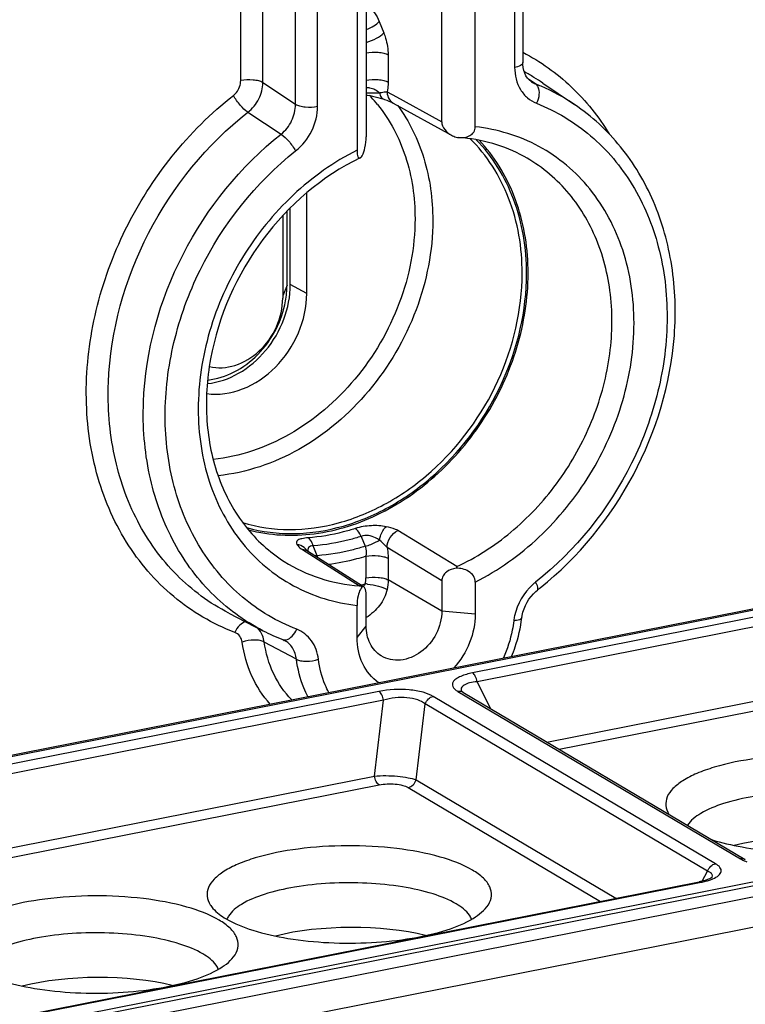
# Model space of a CAD drawing. Units: millimetres. Extents: x -3 to 844, y 0 to 594.
# Drawn here: x 191 to 202, y 139 to 154 of the extents above; entities that cross this region are included whole.
import ezdxf

# ---------------------------------------------------------------- set-up
doc = ezdxf.new("R2010")
doc.units = ezdxf.units.MM
doc.header["$LTSCALE"] = 46.255
doc.layers.get('0').update_dxf_attribs({"linetype": 'CONTINUOUS'})
for name, color, linetype in [('AUSFORMSCHRAEGEN', 7, 'CONTINUOUS'), ('FASEN', 7, 'CONTINUOUS'), ('RUNDUNGEN', 7, 'CONTINUOUS')]:
    doc.layers.add(name, color=color, linetype=linetype)

msp = doc.modelspace()

# ---------------------------------------------------------------- linework, layer by layer
at = {"color": 7, "linetype": 'CONTINUOUS'}
msp.add_line((195.17558, 151.19428), (195.17558, 149.92485), dxfattribs=at)
for points, knots in [([(194.65111, 146.36068), (194.97634, 146.27637), (195.69077, 146.2427), (196.73284, 146.58188), (197.66914, 147.25534), (198.40537, 148.18829), (198.86795, 149.28289), (199.00662, 150.42756), (198.80124, 151.50365), (198.4271, 152.11291), (198.19638, 152.35697)], [0, 0, 0, 0, 0.11407192, 0.23592451, 0.36562166, 0.50007572, 0.63451392, 0.76416887, 0.88596859, 1, 1, 1, 1]), ([(194.0466, 148.87337), (194.17445, 148.84296), (194.46587, 148.8635), (194.84054, 149.09802), (195.10528, 149.47106), (195.17558, 149.77552), (195.17558, 149.92485)], [0, 0, 0, 0, 0.22725995, 0.47762411, 0.74177122, 1, 1, 1, 1])]:
    msp.add_open_spline(points, degree=3, knots=knots, dxfattribs=at)
at = {"layer": 'AUSFORMSCHRAEGEN', "color": 7, "linetype": 'CONTINUOUS'}
for p, q in [((199.17591, 153.23475), (199.66534, 152.90357)), ((195.54364, 149.99753), (195.54364, 151.54528)), ((195.29178, 150.13539), (195.29178, 151.31206)), ((194.34593, 145.08144), (194.87152, 144.81133))]:
    msp.add_line(p, q, dxfattribs=at)
at = {"layer": 'AUSFORMSCHRAEGEN', "color": 9, "linetype": 'CONTINUOUS'}
msp.add_line((195.54364, 149.99753), (195.29178, 150.13539), dxfattribs=at)
at = {"layer": 'AUSFORMSCHRAEGEN', "color": 7, "linetype": 'CONTINUOUS'}
for centre in [(203.25719, 141.01947), (196.19908, 139.62574), (192.30196, 138.8562)]:
    msp.add_ellipse(centre, major_axis=(1.89999, 0.01746), ratio=0.32779055, start_param=0.90139479, end_param=2.20821659, dxfattribs=at)
for points, knots in [([(194.01592, 148.61153), (194.18344, 148.62919), (194.5246, 148.7482), (194.93819, 149.10454), (195.21963, 149.58566), (195.29178, 149.95468), (195.29178, 150.13539)], [0, 0, 0, 0, 0.23516434, 0.48799236, 0.74773323, 1, 1, 1, 1]), ([(194.00629, 148.45782), (194.18938, 148.43354), (194.59101, 148.49457), (195.09697, 148.84356), (195.45069, 149.36974), (195.54364, 149.79103), (195.54364, 149.99753)], [0, 0, 0, 0, 0.22937083, 0.48061882, 0.74354832, 1, 1, 1, 1])]:
    msp.add_open_spline(points, degree=3, knots=knots, dxfattribs=at)
at = {"layer": 'FASEN', "color": 7, "linetype": 'CONTINUOUS'}
msp.add_line((195.24119, 150.1254), (195.24119, 151.26099), dxfattribs=at)
at = {"layer": 'FASEN', "color": 9, "linetype": 'CONTINUOUS'}
for p, q in [((195.24119, 150.1254), (195.17558, 149.96316)), ((198.13718, 145.06735), (197.6221, 145.11373)), ((196.31853, 144.70823), (196.45863, 144.88399))]:
    msp.add_line(p, q, dxfattribs=at)
at = {"layer": 'FASEN', "color": 7, "linetype": 'CONTINUOUS'}
for points, knots in [([(198.85895, 150.30937), (198.85895, 150.70085), (198.73469, 151.46519), (198.31603, 152.12598), (198.05601, 152.38057)], [0, 0, 0, 0, 0.51825038, 1, 1, 1, 1]), ([(198.92725, 150.30311), (198.92725, 150.69032), (198.80731, 151.44624), (198.40453, 152.10557), (198.15295, 152.3637)], [0, 0, 0, 0, 0.51789128, 1, 1, 1, 1]), ([(194.55686, 146.47405), (194.7895, 146.40341), (195.29039, 146.33232), (196.05631, 146.44183), (196.80385, 146.75358), (197.72287, 147.41536), (198.58704, 148.59478), (198.85895, 149.74462), (198.85895, 150.30937)], [0, 0, 0, 0, 0.11118816, 0.22747103, 0.34988566, 0.47792579, 0.74172078, 1, 1, 1, 1]), ([(194.61987, 146.39668), (194.85578, 146.3312), (195.3615, 146.27074), (196.13059, 146.39423), (196.87881, 146.71779), (197.7962, 147.39204), (198.65691, 148.58133), (198.92725, 149.73608), (198.92725, 150.30311)], [0, 0, 0, 0, 0.11135073, 0.2278628, 0.35044968, 0.47853875, 0.74210282, 1, 1, 1, 1]), ([(194.02148, 148.66721), (194.1622, 148.68221), (194.44884, 148.7741), (194.93512, 149.1391), (195.16581, 149.57885), (195.21956, 149.88283)], [0, 0, 0, 0, 0.23525323, 0.48684305, 1, 1, 1, 1]), ([(197.6221, 145.11373), (197.6221, 144.99396), (197.55806, 144.75059), (197.32678, 144.46985), (197.05071, 144.34947), (196.83282, 144.35936), (196.73527, 144.39802), (196.69228, 144.42438)], [0, 0, 0, 0, 0.26266693, 0.52899716, 0.7750224, 0.88940497, 1, 1, 1, 1]), ([(198.13718, 145.06735), (198.13718, 144.91843), (198.07408, 144.61475), (197.90941, 144.35321), (197.80601, 144.24039)], [0, 0, 0, 0, 0.49318644, 1, 1, 1, 1]), ([(196.69228, 144.42438), (196.61968, 144.46888), (196.4947, 144.60981), (196.45863, 144.79144), (196.45863, 144.88399)], [0, 0, 0, 0, 0.47921518, 1, 1, 1, 1]), ([(196.6497, 144.01206), (196.5455, 144.08461), (196.36963, 144.30083), (196.31853, 144.57052), (196.31853, 144.70823)], [0, 0, 0, 0, 0.47970637, 1, 1, 1, 1]), ([(205.15263, 142.52327), (204.999, 142.61428), (204.61227, 142.75455), (203.96244, 142.87306), (203.22754, 142.91219), (202.49711, 142.86627), (201.93336, 142.75794), (201.55634, 142.62615), (201.34119, 142.51861), (201.18253, 142.39928), (201.08298, 142.26697), (201.05702, 142.1196), (201.09263, 142.03106), (201.11738, 141.99168)], [0, 0, 0, 0, 0.11754354, 0.26721791, 0.43422434, 0.60050039, 0.74811127, 0.81026584, 0.86293224, 0.90580893, 0.94005778, 0.96938111, 1, 1, 1, 1]), ([(204.90263, 142.00406), (204.79204, 142.06957), (204.51999, 142.17667), (204.0589, 142.2785), (203.52808, 142.33176), (202.97391, 142.33108), (202.44456, 142.2769), (201.98413, 142.17338), (201.6321, 142.03342), (201.45086, 141.89533), (201.40164, 141.81887)], [0, 0, 0, 0, 0.10524202, 0.23688963, 0.38597022, 0.54102037, 0.68983024, 0.82097757, 0.92555288, 1, 1, 1, 1]), ([(201.77257, 141.59895), (201.926, 141.55051), (202.26038, 141.47324), (202.97694, 141.38682), (203.71769, 141.39664), (204.41698, 141.50427), (204.8518, 141.62471), (205.18253, 141.77568), (205.34956, 141.9162), (205.39699, 141.99168)], [0, 0, 0, 0, 0.12774352, 0.27153826, 0.57253558, 0.71186569, 0.83268298, 0.92922393, 1, 1, 1, 1]), ([(198.09453, 141.12954), (197.94089, 141.22055), (197.55416, 141.36082), (196.90433, 141.47933), (196.16943, 141.51846), (195.43901, 141.47254), (194.87525, 141.36421), (194.49823, 141.23241), (194.28308, 141.12488), (194.12442, 141.00555), (194.02487, 140.87324), (193.99892, 140.72587), (194.03452, 140.63733), (194.05927, 140.59795)], [0, 0, 0, 0, 0.11754354, 0.26721791, 0.43422434, 0.60050039, 0.74811127, 0.81026584, 0.86293224, 0.90580893, 0.94005778, 0.96938111, 1, 1, 1, 1]), ([(198.33888, 140.59795), (198.36453, 140.63877), (198.40104, 140.73158), (198.36841, 140.88542), (198.25755, 141.02148), (198.15457, 141.09397), (198.09453, 141.12954)], [0, 0, 0, 0, 0.21939563, 0.43102975, 0.68241862, 1, 1, 1, 1]), ([(197.84453, 140.61032), (197.73355, 140.67607), (197.46045, 140.78344), (196.99761, 140.88532), (196.4649, 140.93833), (195.90914, 140.93706), (195.37893, 140.88204), (194.91867, 140.77746), (194.56795, 140.63658), (194.38831, 140.49728), (194.34059, 140.42049)], [0, 0, 0, 0, 0.10545103, 0.23740675, 0.38681055, 0.54210006, 0.69097272, 0.82194178, 0.92609105, 1, 1, 1, 1]), ([(194.19741, 140.35999), (194.04378, 140.451), (193.65704, 140.59127), (193.00721, 140.70979), (192.27232, 140.74891), (191.54189, 140.70299), (190.97814, 140.59466), (190.60112, 140.46287), (190.38597, 140.35533), (190.22731, 140.236), (190.12776, 140.10369), (190.1018, 139.95632), (190.13741, 139.86779), (190.16216, 139.8284)], [0, 0, 0, 0, 0.11754354, 0.26721791, 0.43422434, 0.60050039, 0.74811127, 0.81026584, 0.86293224, 0.90580893, 0.94005778, 0.96938111, 1, 1, 1, 1]), ([(194.05927, 140.59795), (194.0718, 140.57802), (194.13851, 140.49052), (194.22964, 140.4248), (194.30363, 140.38096)], [0, 0, 0, 0, 0.21488321, 1, 1, 1, 1]), ([(194.30363, 140.38096), (194.43133, 140.30531), (194.74554, 140.18173), (195.27806, 140.06438), (195.89103, 140.00323), (196.53064, 140.00447), (197.1411, 140.06756), (197.67136, 140.18763), (198.07583, 140.3496), (198.28337, 140.5096), (198.33888, 140.59795)], [0, 0, 0, 0, 0.10538331, 0.23724301, 0.3865446, 0.54175797, 0.69061088, 0.82163724, 0.92591993, 1, 1, 1, 1]), ([(198.08156, 140.37345), (198.07284, 140.39527), (198.01682, 140.49457), (197.92145, 140.56475), (197.84453, 140.61032)], [0, 0, 0, 0, 0.20809501, 1, 1, 1, 1]), ([(194.44177, 139.8284), (194.46741, 139.86922), (194.50393, 139.96203), (194.47129, 140.11587), (194.36044, 140.25193), (194.25746, 140.32442), (194.19741, 140.35999)], [0, 0, 0, 0, 0.21939563, 0.43102975, 0.68241862, 1, 1, 1, 1]), ([(193.94741, 139.84078), (193.83643, 139.90652), (193.56333, 140.01389), (193.10049, 140.11578), (192.56778, 140.16878), (192.01203, 140.16751), (191.48182, 140.11249), (191.02156, 140.00791), (190.67083, 139.86704), (190.49119, 139.72773), (190.44348, 139.65094)], [0, 0, 0, 0, 0.10545103, 0.23740675, 0.38681055, 0.54210006, 0.69097272, 0.82194178, 0.92609105, 1, 1, 1, 1]), ([(190.40652, 139.61142), (190.53422, 139.53577), (190.84843, 139.41219), (191.38095, 139.29484), (191.99391, 139.23369), (192.63353, 139.23493), (193.24398, 139.29801), (193.77424, 139.41808), (194.17871, 139.58005), (194.38626, 139.74005), (194.44177, 139.8284)], [0, 0, 0, 0, 0.10538331, 0.23724301, 0.3865446, 0.54175797, 0.69061088, 0.82163724, 0.92591993, 1, 1, 1, 1]), ([(194.18445, 139.6039), (194.17572, 139.62572), (194.1197, 139.72503), (194.02434, 139.79521), (193.94741, 139.84078)], [0, 0, 0, 0, 0.20809501, 1, 1, 1, 1])]:
    msp.add_open_spline(points, degree=3, knots=knots, dxfattribs=at)
for points in [[(195.21956, 149.88283), (195.2337, 149.96277), (195.24119, 150.04422), (195.24119, 150.1254)], [(194.34059, 140.42049), (194.33124, 140.40544), (194.32303, 140.38959), (194.31647, 140.37313)]]:
    msp.add_open_spline(points, degree=3, dxfattribs=at)
at = {"layer": 'RUNDUNGEN', "color": 9, "linetype": 'CONTINUOUS'}
for p, q in [((195.37081, 152.90782), (195.37081, 172.8684)), ((195.71231, 152.87652), (195.71231, 172.8371)), ((194.87081, 153.24138), (194.87081, 172.72606)), ((194.5293, 153.27268), (194.5293, 172.28807)), ((198.7434, 155.16204), (198.7434, 153.47506)), ((196.65814, 154.18151), (196.7293, 154.00786)), ((196.7962, 153.66869), (196.7962, 153.24829)), ((199.06455, 153.22086), (198.95793, 153.29207)), ((194.87081, 153.24138), (195.37081, 152.90782)), ((196.78037, 153.10194), (196.92722, 153.02099)), ((196.45863, 153.0848), (196.54042, 153.08396)), ((196.92722, 153.02099), (197.57853, 152.66191)), ((194.63975, 152.78612), (195.14988, 152.44784)), ((197.57853, 152.66191), (197.6221, 152.63789)), ((178.53067, 140.41523), (234.67604, 151.502)), ((239.5785, 148.28419), (184.22722, 137.35422)), ((239.88612, 148.11403), (184.47876, 137.173)), ((240.05654, 147.6843), (184.64917, 136.74326)), ((215.4056, 147.58065), (198.09508, 144.16242)), ((215.47608, 147.44616), (198.16556, 144.02793)), ((197.85262, 145.79762), (196.94681, 146.35061)), ((196.38245, 146.263), (196.44327, 146.1109)), ((199.24012, 143.09969), (215.33585, 146.27803)), ((199.42802, 142.98838), (215.40632, 146.14354)), ((195.47772, 146.06052), (196.35746, 145.50237)), ((195.7051, 145.96513), (195.64499, 146.11738)), ((197.6221, 145.57696), (196.78037, 146.09037)), ((196.45579, 145.9563), (196.45579, 145.62393)), ((196.7962, 145.92565), (196.7962, 145.59327)), ((197.6221, 145.11373), (196.7962, 145.59327)), ((195.38614, 144.3733), (194.89039, 144.63806)), ((198.37551, 143.61188), (198.16556, 144.02793)), ((196.65615, 143.87828), (179.86525, 140.56266)), ((197.87152, 143.87705), (202.21575, 141.30355)), ((196.72663, 143.74379), (179.93573, 140.42817)), ((196.5864, 142.57567), (196.72663, 143.74379)), ((201.83475, 141.22831), (197.49052, 143.80182)), ((197.22822, 142.51685), (197.36845, 143.68497)), ((201.71268, 141.11146), (197.36845, 143.68497)), ((181.01029, 139.49992), (196.5864, 142.57567)), ((197.22822, 142.51685), (200.30147, 140.69626)), ((181.19818, 139.38861), (196.65687, 142.44117)), ((197.10615, 142.4), (200.06198, 140.64897)), ((201.62805, 140.95926), (201.71268, 141.11146)), ((184.82028, 137.62732), (201.61118, 140.94294))]:
    msp.add_line(p, q, dxfattribs=at)
at = {"layer": 'RUNDUNGEN', "color": 7, "linetype": 'CONTINUOUS'}
for p, q in [((197.6221, 152.63789), (197.6221, 172.83466)), ((198.13718, 152.5619), (198.13718, 172.78828)), ((196.45863, 172.60492), (196.45863, 152.40815)), ((196.31853, 172.42916), (196.31853, 152.20278)), ((198.8684, 155.23609), (198.8684, 153.54911)), ((199.00208, 153.25366), (199.00289, 153.25312)), ((196.45863, 153.04985), (196.48125, 153.04712)), ((196.48125, 153.04712), (196.51897, 153.04119)), ((196.51897, 153.04119), (196.55709, 153.0339)), ((196.55709, 153.0339), (196.59685, 153.02501)), ((196.87508, 152.92641), (197.77044, 152.43278)), ((178.48274, 140.42574), (234.62776, 151.51244)), ((239.69082, 148.24713), (184.2649, 137.30243)), ((195.55834, 146.03455), (195.5496, 146.04046)), ((196.40411, 145.49771), (195.55836, 146.03454)), ((197.6221, 145.57696), (197.6221, 145.11373)), ((198.13718, 145.56018), (198.13718, 145.06735)), ((196.45863, 144.88399), (196.45863, 145.34721)), ((196.31853, 144.70823), (196.31853, 145.20106)), ((197.94797, 143.86515), (202.2922, 141.29165)), ((201.74109, 140.99619), (201.71045, 140.98371)), ((201.77968, 141.01521), (201.77981, 141.01543)), ((184.79122, 137.63352), (201.58212, 140.94915)), ((201.62565, 140.95862), (201.58215, 140.94915))]:
    msp.add_line(p, q, dxfattribs=at)
for points in [[(199.00284, 153.25316), (198.99705, 153.25711), (198.96677, 153.28216), (198.94022, 153.31195), (198.91744, 153.34632), (198.89866, 153.38501), (198.88422, 153.42735), (198.87438, 153.47266), (198.86924, 153.52), (198.8684, 153.54908)], [(196.59685, 153.02501), (196.63722, 153.01468), (196.67678, 153.00331), (196.71517, 152.99109), (196.7323, 152.98526)], [(196.73234, 152.98524), (196.73927, 152.98282), (196.77561, 152.96972), (196.80789, 152.95725), (196.83544, 152.94567), (196.85772, 152.93537), (196.8751, 152.9264)], [(198.85319, 145.01021), (198.85902, 145.04799), (198.87095, 145.09923), (198.8875, 145.15026), (198.90852, 145.20041), (198.93375, 145.24902), (198.96288, 145.29544), (198.99551, 145.33909), (199.03121, 145.3794), (199.06946, 145.41592), (199.09432, 145.43654)], [(195.17494, 144.67474), (195.18137, 144.67214), (195.1994, 144.66367)], [(197.94793, 143.86517), (197.9327, 143.87517), (197.92778, 143.87904)], [(201.71045, 140.98371), (201.67205, 140.97102), (201.62565, 140.95862)], [(201.78358, 141.02117), (201.78381, 141.02147), (201.77781, 141.01659), (201.76352, 141.00751), (201.74109, 140.99619)]]:
    msp.add_lwpolyline(points, dxfattribs=at)
at = {"layer": 'RUNDUNGEN', "color": 9, "linetype": 'CONTINUOUS'}
for centre, radius, start, end in [((197.41423, 150.63092), 3.14381, 58.848134, 61.91889), ((199.18984, 153.53532), 0.3385, 236.477251, 248.277714), ((197.41562, 150.63347), 3.14091, 55.913634, 58.8457), ((197.90615, 150.29749), 3.14451, 66.632898, 68.383652), ((197.91081, 150.30882), 3.13227, 55.934109, 66.628977), ((194.86105, 151.47597), 2.27593, 42.988326, 43.519383), ((194.85729, 151.47246), 2.28107, 42.599762, 42.988377), ((194.83918, 151.45615), 2.30544, 38.854919, 42.593433), ((196.71112, 165.50846), 12.42567, 269.212853, 269.504042), ((196.64599, 158.15591), 5.07284, 269.520784, 270.047988), ((196.64521, 157.00705), 3.92398, 270.07336, 270.287372), ((195.36327, 145.91202), 0.22845, 33.678034, 50.983806), ((195.28048, 145.75618), 0.47324, 21.843425, 26.201652), ((195.34117, 149.26018), 3.88751, 285.990799, 286.513113), ((196.00294, 145.62673), 0.45299, 348.060992, 353.906072), ((196.39828, 144.77071), 0.7638, 83.826855, 86.408424), ((196.02705, 145.62417), 0.42874, 353.904279, 359.967645), ((199.58952, 144.89091), 0.84953, 128.126191, 131.984594), ((195.34658, 149.24128), 3.86784, 285.457588, 285.99081), ((199.56241, 144.86535), 0.8385, 167.996986, 173.101526), ((201.72189, 141.04766), 0.06626, 330.923643, 335.373732), ((201.37711, 142.13535), 1.21516, 281.106087, 284.469235)]:
    msp.add_arc(centre, radius, start, end, dxfattribs=at)
at = {"layer": 'RUNDUNGEN', "color": 7, "linetype": 'CONTINUOUS'}
for centre, radius, start, end in [((197.91781, 152.88994), 0.49474, 261.305787, 266.026689), ((196.23123, 145.05679), 0.46311, 72.862818, 74.183891), ((196.08336, 144.57735), 0.96484, 72.221187, 72.8608), ((195.87181, 149.54457), 5.22116, 308.112182, 308.725791), ((196.34525, 147.67985), 3.22495, 242.807763, 248.722236)]:
    msp.add_arc(centre, radius, start, end, dxfattribs=at)
at = {"layer": 'RUNDUNGEN', "color": 9, "linetype": 'CONTINUOUS'}
for points, knots in [([(196.49863, 154.39861), (196.53296, 154.37807), (196.59689, 154.30958), (196.63887, 154.22854), (196.65814, 154.18151)], [0, 0, 0, 0, 0.44038302, 1, 1, 1, 1]), ([(196.45866, 154.05596), (196.50032, 154.07199), (196.57137, 154.1067), (196.63675, 154.15449), (196.65814, 154.18151)], [0, 0, 0, 0, 0.56428627, 1, 1, 1, 1]), ([(196.45848, 153.85905), (196.51426, 153.87392), (196.61028, 153.91361), (196.70061, 153.97164), (196.7293, 154.00786)], [0, 0, 0, 0, 0.55543092, 1, 1, 1, 1]), ([(196.7293, 154.00786), (196.74015, 153.9814), (196.77818, 153.87215), (196.7962, 153.75572), (196.7962, 153.66869)], [0, 0, 0, 0, 0.24734504, 1, 1, 1, 1]), ([(196.45579, 153.69934), (196.51755, 153.71154), (196.61165, 153.71481), (196.72574, 153.69731), (196.77628, 153.68026), (196.7962, 153.66869)], [0, 0, 0, 0, 0.54516885, 0.80045794, 1, 1, 1, 1]), ([(198.86951, 153.70781), (199.13957, 153.56665), (199.64769, 153.20347), (200.03723, 152.71636), (200.19938, 152.45119)], [0, 0, 0, 0, 0.49506183, 1, 1, 1, 1]), ([(198.8684, 153.54908), (198.86839, 153.53098), (198.82189, 153.49145), (198.77502, 153.4813), (198.7434, 153.47506)], [0, 0, 0, 0, 0.3596238, 1, 1, 1, 1]), ([(198.7434, 153.47506), (198.74341, 153.35719), (198.78612, 153.17717), (198.93483, 153.00073), (199.03083, 152.94293), (199.08133, 152.92292)], [0, 0, 0, 0, 0.51810995, 0.76123513, 1, 1, 1, 1]), ([(194.41595, 153.04359), (194.43322, 153.05717), (194.49508, 153.1184), (194.5293, 153.20787), (194.5293, 153.27268)], [0, 0, 0, 0, 0.25312366, 1, 1, 1, 1]), ([(194.87081, 153.24138), (194.85101, 153.25311), (194.80044, 153.27039), (194.68598, 153.28816), (194.5914, 153.28494), (194.5293, 153.27268)], [0, 0, 0, 0, 0.19859666, 0.45378143, 1, 1, 1, 1]), ([(196.45579, 153.27894), (196.51755, 153.29113), (196.61165, 153.2944), (196.72574, 153.27691), (196.77628, 153.25986), (196.7962, 153.24829)], [0, 0, 0, 0, 0.54516885, 0.80045794, 1, 1, 1, 1]), ([(196.7962, 153.24829), (196.7962, 153.23524), (196.79497, 153.18614), (196.78881, 153.13702), (196.78037, 153.10194)], [0, 0, 0, 0, 0.26563268, 1, 1, 1, 1]), ([(194.63975, 152.78612), (194.7093, 152.84016), (194.82334, 152.98001), (194.86988, 153.1551), (194.87081, 153.24138)], [0, 0, 0, 0, 0.50510767, 1, 1, 1, 1]), ([(196.45852, 153.16586), (196.47667, 153.16664), (196.55217, 153.16114), (196.62374, 153.1227), (196.6649, 153.08313)], [0, 0, 0, 0, 0.24140216, 1, 1, 1, 1]), ([(196.6649, 153.08313), (196.67503, 153.08552), (196.71285, 153.09503), (196.75176, 153.10142), (196.78038, 153.10195)], [0, 0, 0, 0, 0.26673912, 1, 1, 1, 1]), ([(196.78038, 153.10195), (196.78048, 153.08908), (196.78443, 153.04055), (196.80448, 152.99269), (196.82766, 152.96536)], [0, 0, 0, 0, 0.26421909, 1, 1, 1, 1]), ([(199.06455, 153.22086), (199.08117, 153.20963), (199.11748, 153.15886), (199.12422, 153.04902), (199.10081, 152.96539), (199.08133, 152.92292)], [0, 0, 0, 0, 0.18979419, 0.55773465, 1, 1, 1, 1]), ([(194.43922, 144.78466), (194.09962, 144.91455), (193.45277, 145.29334), (192.71232, 146.15911), (192.253, 147.24888), (192.10094, 148.47819), (192.26083, 149.76202), (192.86356, 151.41809), (193.72335, 152.49922), (194.41595, 153.04359)], [0, 0, 0, 0, 0.11077331, 0.2234726, 0.34135091, 0.46591009, 0.59668444, 0.73161791, 1, 1, 1, 1]), ([(194.63975, 152.78612), (194.59488, 152.81422), (194.51412, 152.89795), (194.44573, 152.9899), (194.41595, 153.04359)], [0, 0, 0, 0, 0.46303698, 1, 1, 1, 1]), ([(196.6649, 153.08313), (196.66905, 153.06076), (196.68178, 153.02046), (196.71504, 152.99126), (196.7323, 152.98527)], [0, 0, 0, 0, 0.55454965, 1, 1, 1, 1]), ([(195.14988, 152.44784), (195.21835, 152.50265), (195.32969, 152.64501), (195.37171, 152.82118), (195.37081, 152.90782)], [0, 0, 0, 0, 0.50303044, 1, 1, 1, 1]), ([(195.37081, 152.90782), (195.39061, 152.89609), (195.44117, 152.87882), (195.55563, 152.86104), (195.65021, 152.86426), (195.71231, 152.87652)], [0, 0, 0, 0, 0.19859666, 0.45378143, 1, 1, 1, 1]), ([(195.37439, 152.19093), (195.4776, 152.2726), (195.64611, 152.48405), (195.71231, 152.74706), (195.71231, 152.87652)], [0, 0, 0, 0, 0.50412772, 1, 1, 1, 1]), ([(196.63451, 152.90247), (196.82395, 152.66736), (197.12107, 152.1005), (197.21074, 151.47121), (197.21074, 151.14895)], [0, 0, 0, 0, 0.48371962, 1, 1, 1, 1]), ([(196.94422, 152.89064), (197.1225, 152.64668), (197.39973, 152.0731), (197.48395, 151.44526), (197.48395, 151.12392)], [0, 0, 0, 0, 0.48461407, 1, 1, 1, 1]), ([(199.08133, 152.92292), (199.38191, 152.80381), (199.95336, 152.46021), (200.60462, 151.68346), (201.00607, 150.71032), (201.13516, 149.61537), (200.98805, 148.47364), (200.44739, 147.00243), (199.68134, 146.04266), (199.06503, 145.5592)], [0, 0, 0, 0, 0.11071188, 0.22346503, 0.34144339, 0.46608389, 0.59688387, 0.73178125, 1, 1, 1, 1]), ([(194.34593, 145.08145), (194.05091, 145.23306), (193.49889, 145.63938), (192.89101, 146.48791), (192.53509, 147.5149), (192.41909, 149.05007), (192.96812, 151.01105), (194.00893, 152.29031), (194.63975, 152.78612)], [0, 0, 0, 0, 0.11057067, 0.22401112, 0.34293899, 0.4683106, 0.73253892, 1, 1, 1, 1]), ([(198.13718, 145.56018), (198.49403, 145.73978), (199.1668, 146.22025), (199.94706, 147.18616), (200.4549, 148.32282), (200.63814, 149.52012), (200.47339, 150.66308), (199.96321, 151.63593), (199.14982, 152.32211), (198.47693, 152.52509), (198.13718, 152.5619)], [0, 0, 0, 0, 0.13114893, 0.26706002, 0.40324738, 0.53513901, 0.6595748, 0.7761398, 0.88781267, 1, 1, 1, 1]), ([(194.87153, 144.81134), (194.57924, 144.96154), (194.03228, 145.36389), (193.42943, 146.20391), (193.07562, 147.22069), (192.95836, 148.74106), (193.49854, 150.68466), (194.52634, 151.95451), (195.14988, 152.44784)], [0, 0, 0, 0, 0.11057853, 0.2240158, 0.34292473, 0.46826616, 0.73245687, 1, 1, 1, 1]), ([(195.14988, 152.44784), (195.19477, 152.41974), (195.2757, 152.33621), (195.34439, 152.24448), (195.37439, 152.19093)], [0, 0, 0, 0, 0.46314561, 1, 1, 1, 1]), ([(195.39069, 144.83364), (195.08941, 144.95099), (194.51608, 145.29104), (193.86066, 146.06364), (193.45447, 147.03391), (193.32043, 148.12733), (193.46266, 149.26892), (193.99748, 150.74208), (194.75992, 151.70476), (195.37439, 152.19093)], [0, 0, 0, 0, 0.11075257, 0.22347888, 0.34138883, 0.46595522, 0.59670777, 0.73160646, 1, 1, 1, 1]), ([(196.31853, 152.20278), (195.96188, 152.02329), (195.28932, 151.54306), (194.50909, 150.5775), (194.00107, 149.44099), (193.81758, 148.24371), (193.98208, 147.10067), (194.49205, 146.12759), (195.30548, 145.44102), (195.97862, 145.23789), (196.31853, 145.20106)], [0, 0, 0, 0, 0.13107741, 0.26696496, 0.4031529, 0.53504719, 0.6594867, 0.77605832, 0.88775646, 1, 1, 1, 1]), ([(197.85262, 145.79762), (198.15063, 145.93584), (198.72084, 146.30336), (199.42104, 147.0501), (199.93692, 147.94796), (200.2275, 148.92715), (200.26885, 149.91255), (200.0529, 150.82801), (199.59049, 151.59764), (199.13464, 151.96884), (198.88792, 152.10515)], [0, 0, 0, 0, 0.12812693, 0.26114174, 0.39578106, 0.52837716, 0.65577365, 0.77621346, 0.89005777, 1, 1, 1, 1]), ([(197.21074, 151.14895), (197.21074, 150.70953), (197.03512, 149.81219), (196.35021, 148.6426), (195.34388, 147.77699), (194.514, 147.48878), (194.10668, 147.44656)], [0, 0, 0, 0, 0.25229704, 0.51206233, 0.7648816, 1, 1, 1, 1]), ([(197.48395, 151.12392), (197.48395, 150.65697), (197.29697, 149.70344), (196.56804, 148.46135), (195.49747, 147.54342), (194.61505, 147.23955), (194.18233, 147.19617)], [0, 0, 0, 0, 0.25235617, 0.51216952, 0.76497087, 1, 1, 1, 1]), ([(196.28793, 146.38278), (196.22838, 146.36344), (195.9925, 146.29428), (195.74827, 146.25296), (195.56556, 146.24014)], [0, 0, 0, 0, 0.25476304, 1, 1, 1, 1]), ([(196.76875, 146.41118), (196.69339, 146.42631), (196.53028, 146.4356), (196.36866, 146.409), (196.28793, 146.38278)], [0, 0, 0, 0, 0.47522666, 1, 1, 1, 1]), ([(196.38245, 146.263), (196.37583, 146.27646), (196.35128, 146.32097), (196.31863, 146.36369), (196.28793, 146.38278)], [0, 0, 0, 0, 0.29325737, 1, 1, 1, 1]), ([(196.6649, 146.20559), (196.64581, 146.21839), (196.56284, 146.26718), (196.45137, 146.29164), (196.38245, 146.263)], [0, 0, 0, 0, 0.23544775, 1, 1, 1, 1]), ([(196.6649, 146.20559), (196.66802, 146.22671), (196.68515, 146.302), (196.7246, 146.37625), (196.76875, 146.41118)], [0, 0, 0, 0, 0.27494928, 1, 1, 1, 1]), ([(196.94681, 146.35061), (196.9349, 146.35789), (196.87871, 146.38665), (196.81673, 146.40154), (196.76875, 146.41118)], [0, 0, 0, 0, 0.22194773, 1, 1, 1, 1]), ([(196.78037, 146.09037), (196.78083, 146.14397), (196.8153, 146.25151), (196.89849, 146.32817), (196.94681, 146.35061)], [0, 0, 0, 0, 0.50150087, 1, 1, 1, 1]), ([(195.56556, 146.24014), (195.53298, 146.23785), (195.47934, 146.23072), (195.41472, 146.21374), (195.37941, 146.17645), (195.38822, 146.14993), (195.39407, 146.13973)], [0, 0, 0, 0, 0.41754916, 0.6903574, 0.84962886, 1, 1, 1, 1]), ([(195.39407, 146.13973), (195.39781, 146.13319), (195.41923, 146.10083), (195.45145, 146.07718), (195.47772, 146.06052)], [0, 0, 0, 0, 0.1950457, 1, 1, 1, 1]), ([(195.64499, 146.11738), (195.64065, 146.13121), (195.62349, 146.17684), (195.59495, 146.22169), (195.56556, 146.24014)], [0, 0, 0, 0, 0.29462816, 1, 1, 1, 1]), ([(196.38245, 146.263), (196.32165, 146.24326), (196.08085, 146.17264), (195.83152, 146.13047), (195.64499, 146.11738)], [0, 0, 0, 0, 0.25476304, 1, 1, 1, 1]), ([(196.44327, 146.1109), (196.50299, 146.12507), (196.57928, 146.15443), (196.64892, 146.19501), (196.6649, 146.20559)], [0, 0, 0, 0, 0.76206202, 1, 1, 1, 1]), ([(196.78037, 146.09037), (196.77217, 146.10004), (196.73472, 146.13956), (196.69454, 146.17625), (196.6649, 146.20559)], [0, 0, 0, 0, 0.23313912, 1, 1, 1, 1]), ([(195.64499, 146.11738), (195.6188, 146.11756), (195.56074, 146.10544), (195.5604, 146.04999), (195.56457, 146.03057)], [0, 0, 0, 0, 0.56864314, 1, 1, 1, 1]), ([(196.44327, 146.1109), (196.38239, 146.09138), (196.14118, 146.02139), (195.89179, 145.979), (195.7051, 145.96513)], [0, 0, 0, 0, 0.25455264, 1, 1, 1, 1]), ([(196.78037, 146.09037), (196.78809, 146.04933), (196.79479, 145.99429), (196.7962, 145.93909), (196.7962, 145.92565)], [0, 0, 0, 0, 0.75656722, 1, 1, 1, 1]), ([(195.19823, 145.87674), (195.36949, 145.76822), (195.74472, 145.59274), (196.15146, 145.51657), (196.35746, 145.50237)], [0, 0, 0, 0, 0.49543434, 1, 1, 1, 1]), ([(196.45579, 145.9563), (196.40804, 145.94145), (196.21835, 145.88685), (196.02389, 145.84861), (195.87766, 145.83029)], [0, 0, 0, 0, 0.25337249, 1, 1, 1, 1]), ([(196.45579, 145.9563), (196.51755, 145.9685), (196.61165, 145.97176), (196.72574, 145.95427), (196.77628, 145.93722), (196.7962, 145.92565)], [0, 0, 0, 0, 0.54516885, 0.80045794, 1, 1, 1, 1]), ([(196.45579, 145.62393), (196.51755, 145.63612), (196.61165, 145.6394), (196.72574, 145.62189), (196.77628, 145.60484), (196.7962, 145.59327)], [0, 0, 0, 0, 0.54517665, 0.80046477, 1, 1, 1, 1]), ([(196.48042, 145.53009), (196.53732, 145.52399), (196.6395, 145.50307), (196.74001, 145.47035), (196.78061, 145.4466)], [0, 0, 0, 0, 0.54887911, 1, 1, 1, 1]), ([(199.09433, 145.43654), (199.10555, 145.44534), (199.09743, 145.49992), (199.07908, 145.53379), (199.06503, 145.5592)], [0, 0, 0, 0, 0.32936175, 1, 1, 1, 1]), ([(196.78061, 145.4466), (196.76183, 145.3576), (196.6781, 145.18633), (196.53707, 145.06281), (196.45898, 145.01316)], [0, 0, 0, 0, 0.49568314, 1, 1, 1, 1]), ([(194.60635, 144.94837), (194.57173, 144.94276), (194.50069, 144.89426), (194.45764, 144.82569), (194.43922, 144.78466)], [0, 0, 0, 0, 0.4381545, 1, 1, 1, 1]), ([(198.72998, 144.96606), (198.72412, 144.91738), (198.69272, 144.72093), (198.63168, 144.5294), (198.57142, 144.39223)], [0, 0, 0, 0, 0.24654652, 1, 1, 1, 1]), ([(198.85319, 145.01019), (198.85136, 144.99505), (198.80074, 144.97005), (198.75975, 144.96761), (198.72998, 144.96606)], [0, 0, 0, 0, 0.33840944, 1, 1, 1, 1]), ([(194.55133, 144.63461), (194.54657, 144.6677), (194.52311, 144.73147), (194.46849, 144.77345), (194.43922, 144.78466)], [0, 0, 0, 0, 0.51614382, 1, 1, 1, 1]), ([(195.23452, 144.67282), (195.26733, 144.68165), (195.33211, 144.7297), (195.37318, 144.79508), (195.39069, 144.83364)], [0, 0, 0, 0, 0.44510758, 1, 1, 1, 1]), ([(195.72573, 144.37282), (195.71294, 144.47391), (195.64461, 144.66928), (195.47948, 144.79905), (195.39069, 144.83364)], [0, 0, 0, 0, 0.51673723, 1, 1, 1, 1]), ([(194.89039, 144.63806), (194.8709, 144.6496), (194.82009, 144.66458), (194.70495, 144.67213), (194.61115, 144.65627), (194.55133, 144.63461)], [0, 0, 0, 0, 0.19635171, 0.44847077, 1, 1, 1, 1]), ([(194.98137, 143.68247), (194.86625, 143.80953), (194.67254, 144.11152), (194.57704, 144.45578), (194.55133, 144.63461)], [0, 0, 0, 0, 0.48691488, 1, 1, 1, 1]), ([(195.31298, 143.74905), (195.19947, 143.86407), (195.00756, 144.14423), (194.91468, 144.46908), (194.89039, 144.63806)], [0, 0, 0, 0, 0.48630215, 1, 1, 1, 1]), ([(195.17495, 144.67474), (195.18866, 144.66942), (195.20972, 144.66741), (195.22936, 144.67143), (195.23452, 144.67282)], [0, 0, 0, 0, 0.73324055, 1, 1, 1, 1]), ([(195.38614, 144.3733), (195.3791, 144.43426), (195.3417, 144.55189), (195.25029, 144.63724), (195.19942, 144.66366)], [0, 0, 0, 0, 0.51703164, 1, 1, 1, 1]), ([(195.56269, 143.7979), (195.53994, 143.84141), (195.4552, 144.02413), (195.40524, 144.22237), (195.38614, 144.3733)], [0, 0, 0, 0, 0.24397646, 1, 1, 1, 1]), ([(195.38614, 144.3733), (195.40567, 144.36174), (195.45647, 144.3465), (195.57159, 144.33778), (195.66558, 144.3522), (195.72573, 144.37282)], [0, 0, 0, 0, 0.19661545, 0.44910981, 1, 1, 1, 1]), ([(195.88429, 143.86161), (195.86381, 143.90016), (195.78753, 144.06225), (195.74272, 144.23857), (195.72573, 144.37282)], [0, 0, 0, 0, 0.24389537, 1, 1, 1, 1]), ([(198.09508, 144.16242), (198.03304, 144.15017), (197.94708, 144.12811), (197.85118, 144.07949), (197.80512, 144.04198), (197.78136, 143.99743), (197.78912, 143.94991), (197.82265, 143.90933), (197.8535, 143.88773), (197.87152, 143.87705)], [0, 0, 0, 0, 0.36497597, 0.50671398, 0.61775056, 0.70399563, 0.78384252, 0.87913774, 1, 1, 1, 1]), ([(198.16556, 144.02793), (198.16054, 144.0568), (198.14534, 144.10606), (198.11421, 144.15109), (198.09508, 144.16242)], [0, 0, 0, 0, 0.56863061, 1, 1, 1, 1]), ([(198.16556, 144.02793), (198.12691, 144.02426), (198.05784, 144.01363), (197.97307, 143.98533), (197.91481, 143.93668), (197.91981, 143.89217), (197.92782, 143.87628)], [0, 0, 0, 0, 0.35984166, 0.64145456, 0.83508018, 1, 1, 1, 1]), ([(197.49052, 143.80182), (197.4424, 143.83031), (197.31996, 143.8742), (197.03986, 143.91879), (196.80841, 143.90834), (196.65615, 143.87828)], [0, 0, 0, 0, 0.19734147, 0.45229233, 1, 1, 1, 1]), ([(196.72663, 143.74379), (196.72161, 143.77266), (196.70641, 143.82192), (196.67528, 143.86695), (196.65615, 143.87828)], [0, 0, 0, 0, 0.56863048, 1, 1, 1, 1]), ([(197.36845, 143.68497), (197.33413, 143.71249), (197.24172, 143.75695), (197.02375, 143.79763), (196.84206, 143.77885), (196.72663, 143.74379)], [0, 0, 0, 0, 0.19924977, 0.45363408, 1, 1, 1, 1]), ([(197.36845, 143.68497), (197.37747, 143.71365), (197.40914, 143.76563), (197.46283, 143.79635), (197.49052, 143.80182)], [0, 0, 0, 0, 0.51583733, 1, 1, 1, 1]), ([(196.5864, 142.57567), (196.70437, 142.58602), (196.87925, 142.58443), (197.09338, 142.556), (197.1887, 142.53231), (197.22822, 142.51685)], [0, 0, 0, 0, 0.54823338, 0.80355599, 1, 1, 1, 1]), ([(196.65687, 142.44117), (196.63774, 142.4525), (196.60662, 142.49754), (196.59141, 142.54679), (196.5864, 142.57567)], [0, 0, 0, 0, 0.43136922, 1, 1, 1, 1]), ([(197.10615, 142.4), (197.13384, 142.40547), (197.18752, 142.43619), (197.21919, 142.48817), (197.22822, 142.51685)], [0, 0, 0, 0, 0.48416242, 1, 1, 1, 1]), ([(196.65687, 142.44117), (196.73883, 142.45735), (196.86344, 142.46298), (197.01426, 142.43899), (197.08022, 142.41535), (197.10615, 142.4)], [0, 0, 0, 0, 0.54750833, 0.80253057, 1, 1, 1, 1]), ([(202.21575, 141.30355), (202.2228, 141.29937), (202.25443, 141.28197), (202.28795, 141.26816), (202.31427, 141.25895)], [0, 0, 0, 0, 0.22711571, 1, 1, 1, 1]), ([(201.71268, 141.11146), (201.7217, 141.14015), (201.75337, 141.19212), (201.80706, 141.22285), (201.83475, 141.22831)], [0, 0, 0, 0, 0.51583758, 1, 1, 1, 1]), ([(201.79418, 140.99661), (201.82593, 141.01033), (201.87795, 141.03646), (201.92369, 141.09584), (201.92018, 141.14282), (201.89474, 141.18844), (201.86017, 141.21325), (201.83475, 141.22831)], [0, 0, 0, 0, 0.31624599, 0.53172589, 0.62586651, 0.72987015, 1, 1, 1, 1]), ([(201.78167, 141.06108), (201.779, 141.06623), (201.76134, 141.08953), (201.73404, 141.10283), (201.71268, 141.11146)], [0, 0, 0, 0, 0.20096224, 1, 1, 1, 1])]:
    msp.add_open_spline(points, degree=3, knots=knots, dxfattribs=at)
for points in [[(196.82766, 152.96536), (196.84089, 152.94976), (196.85717, 152.93628), (196.87508, 152.92641)], [(195.50701, 146.08957), (195.47501, 146.11551), (195.43473, 146.13312), (195.39407, 146.13973)], [(195.55834, 146.03455), (195.53451, 146.04969), (195.50589, 146.0586), (195.47772, 146.06052)], [(196.44327, 146.1109), (196.45794, 146.06132), (196.46166, 146.00767), (196.45579, 145.9563)], [(195.7051, 145.96513), (195.69448, 145.96349), (195.68379, 145.9622), (195.67306, 145.96142)], [(196.44613, 145.53302), (196.43812, 145.51746), (196.42693, 145.50349), (196.41469, 145.49099)], [(196.7962, 145.59327), (196.7962, 145.54411), (196.79076, 145.49471), (196.78061, 145.4466)], [(199.02125, 145.52239), (198.88309, 145.39811), (198.78082, 145.22151), (198.74224, 145.03972)], [(194.86319, 144.7374), (194.84588, 144.77999), (194.82088, 144.82037), (194.78953, 144.854)], [(194.89039, 144.63806), (194.88514, 144.67199), (194.87612, 144.70559), (194.86319, 144.7374)], [(197.94794, 143.86518), (197.92575, 143.87831), (197.89681, 143.88205), (197.87152, 143.87705)], [(202.2922, 141.29165), (202.27001, 141.3048), (202.24105, 141.30854), (202.21575, 141.30355)], [(201.74157, 140.97664), (201.75936, 140.98259), (201.77696, 140.98917), (201.79418, 140.99661)], [(201.78213, 141.02005), (201.78782, 141.03249), (201.78798, 141.04894), (201.78167, 141.06108)], [(201.58215, 140.94915), (201.59187, 140.95103), (201.60267, 140.94798), (201.61118, 140.94294)], [(201.68073, 140.95873), (201.70119, 140.96403), (201.72152, 140.96994), (201.74157, 140.97664)]]:
    msp.add_open_spline(points, degree=3, dxfattribs=at)
at = {"layer": 'RUNDUNGEN', "color": 7, "linetype": 'CONTINUOUS'}
for points, knots in [([(199.13814, 145.47129), (199.72403, 145.94111), (200.69936, 147.13524), (201.25143, 148.96113), (201.20416, 150.41554), (200.92564, 151.41606), (200.41412, 152.27749), (199.92995, 152.72451), (199.66534, 152.90357)], [0, 0, 0, 0, 0.26419861, 0.52617716, 0.6518121, 0.7721134, 0.88760052, 1, 1, 1, 1]), ([(197.6221, 152.63789), (197.6221, 152.59508), (197.6601, 152.50797), (197.73146, 152.45428), (197.77044, 152.43278)], [0, 0, 0, 0, 0.49028191, 1, 1, 1, 1]), ([(197.88353, 152.39639), (197.91278, 152.39438), (197.97109, 152.39578), (198.05464, 152.41975), (198.12212, 152.47649), (198.13718, 152.53401), (198.13718, 152.5619)], [0, 0, 0, 0, 0.2584537, 0.5100013, 0.75406702, 1, 1, 1, 1]), ([(196.39847, 152.11553), (196.41675, 152.15524), (196.44574, 152.25177), (196.45863, 152.3518), (196.45863, 152.40815)], [0, 0, 0, 0, 0.43690421, 1, 1, 1, 1]), ([(198.88792, 152.10515), (198.73618, 152.18899), (198.40902, 152.32423), (198.06045, 152.38428), (197.88353, 152.39639)], [0, 0, 0, 0, 0.49433877, 1, 1, 1, 1]), ([(196.31853, 152.20278), (196.31853, 152.18234), (196.32036, 152.14727), (196.3283, 152.10631), (196.34509, 152.07944), (196.36139, 152.08084), (196.36679, 152.08343)], [0, 0, 0, 0, 0.42060743, 0.71310811, 0.87682145, 1, 1, 1, 1]), ([(196.36679, 152.08343), (195.78041, 151.80203), (194.73916, 150.90235), (194.05149, 149.35221), (193.96738, 148.05467), (194.1472, 147.15904), (194.55722, 146.39946), (194.97182, 146.02022), (195.19823, 145.87674)], [0, 0, 0, 0, 0.26144338, 0.52992554, 0.65847209, 0.77927766, 0.8922546, 1, 1, 1, 1]), ([(196.36679, 152.08343), (196.36957, 152.08477), (196.38231, 152.09318), (196.39172, 152.10555), (196.39847, 152.11553)], [0, 0, 0, 0, 0.20405202, 1, 1, 1, 1]), ([(197.84328, 145.77419), (197.79033, 145.76574), (197.71053, 145.73781), (197.63653, 145.65747), (197.6221, 145.60357), (197.6221, 145.57696)], [0, 0, 0, 0, 0.50307677, 0.75027389, 1, 1, 1, 1]), ([(198.13718, 145.56018), (198.13718, 145.59269), (198.11631, 145.66032), (198.03838, 145.72834), (197.94331, 145.76479), (197.87641, 145.77323), (197.84328, 145.77419)], [0, 0, 0, 0, 0.24417292, 0.49778344, 0.75094211, 1, 1, 1, 1]), ([(196.36996, 145.44773), (196.35323, 145.41584), (196.3276, 145.33418), (196.31853, 145.24957), (196.31853, 145.20106)], [0, 0, 0, 0, 0.42606269, 1, 1, 1, 1]), ([(196.39854, 145.48894), (196.39603, 145.48637), (196.38493, 145.4738), (196.37607, 145.45939), (196.36996, 145.44773)], [0, 0, 0, 0, 0.21440366, 1, 1, 1, 1]), ([(196.45863, 145.34721), (196.45863, 145.37955), (196.45606, 145.42706), (196.43609, 145.47743), (196.42207, 145.48631)], [0, 0, 0, 0, 0.66085976, 1, 1, 1, 1]), ([(198.69697, 144.41663), (198.71668, 144.46451), (198.78848, 144.6565), (198.83486, 144.85813), (198.85319, 145.01019)], [0, 0, 0, 0, 0.25265832, 1, 1, 1, 1])]:
    msp.add_open_spline(points, degree=3, knots=knots, dxfattribs=at)
for points in [[(197.77044, 152.43278), (197.79358, 152.42002), (197.81801, 152.40941), (197.84303, 152.40088)], [(197.85262, 145.79762), (197.8492, 145.78994), (197.84611, 145.78211), (197.84328, 145.77419)], [(196.39863, 145.48906), (196.39183, 145.49165), (196.3849, 145.4939), (196.37797, 145.49611)], [(196.42207, 145.48631), (196.41541, 145.49054), (196.40603, 145.49143), (196.39854, 145.48894)]]:
    msp.add_open_spline(points, degree=3, dxfattribs=at)

doc.saveas('drawing.dxf')
